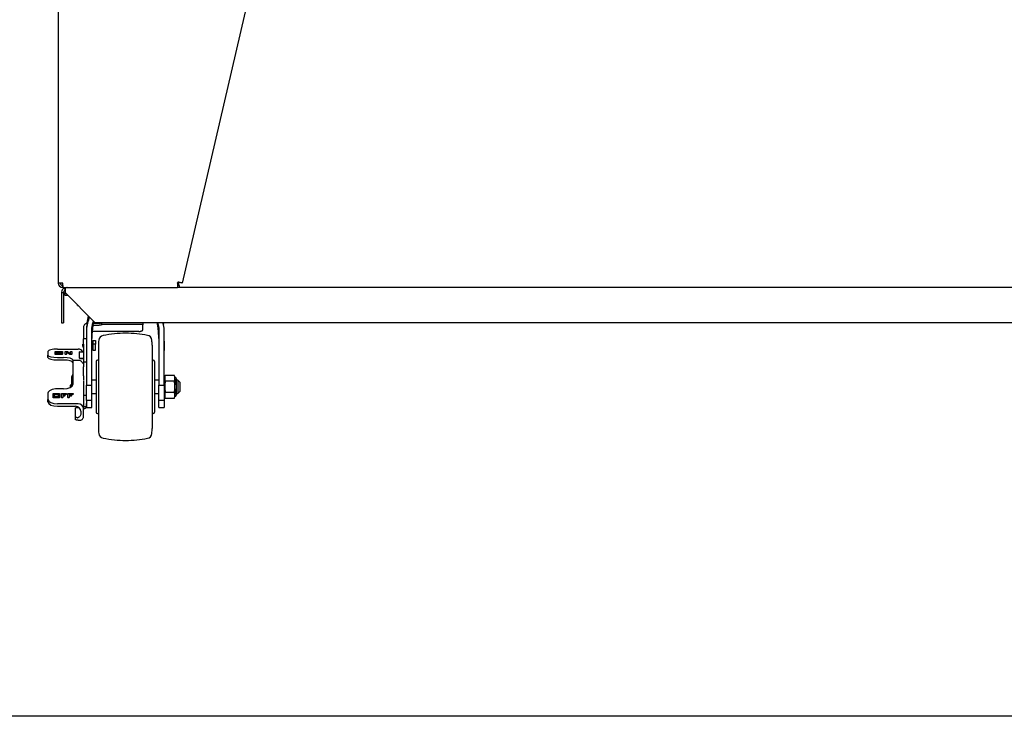
# Model space of a CAD drawing. Extents: x 11 to 232, y 11 to 185.
# Drawn here: x 158 to 195, y 11 to 37 of the extents above; entities that cross this region are included whole.
import ezdxf

# ---------------------------------------------------------------- set-up
doc = ezdxf.new("R2010")
doc.units = 0
doc.header["$MEASUREMENT"] = 0
doc.layers.get('0').update_dxf_attribs({"linetype": 'CONTINUOUS'})
doc.layers.add('SHEET_SIZE', color=7, linetype='CONTINUOUS', plot=False)

msp = doc.modelspace()

# ---------------------------------------------------------------- linework, layer by layer
for p, q in [((159.591, 41.799), (159.591, 27.177)), ((167.595, 41.799), (164.216, 27.177)), ((164.042, 27.177), (164.051, 27.215)), ((164.051, 27.215), (164.052, 27.215)), ((164.091, 27.083), (164.091, 27.205)), ((159.76, 27.177), (159.591, 27.177)), ((159.716, 26.839), (159.716, 26.82)), ((159.716, 26.82), (159.791, 26.82)), ((159.716, 26.82), (159.716, 25.695)), ((159.76, 27.083), (159.76, 27.008)), ((159.76, 27.083), (159.764, 27.083)), ((159.76, 27.008), (159.767, 27.008)), ((159.767, 27.008), (164.042, 27.008)), ((159.791, 26.839), (159.791, 26.82)), ((159.791, 26.82), (159.791, 25.695)), ((159.81, 26.99), (159.841, 26.927)), ((159.841, 26.99), (159.841, 26.839)), ((159.841, 26.839), (159.841, 26.82)), ((160.966, 25.695), (159.841, 26.82)), ((159.841, 26.717), (159.841, 26.82)), ((159.885, 27.008), (159.885, 27.005)), ((164.042, 27.177), (164.042, 27.008)), ((164.116, 27.083), (164.042, 27.083)), ((164.116, 27.008), (164.042, 27.008)), ((164.116, 27.008), (164.116, 27.083)), ((204.566, 27.008), (164.116, 27.008)), ((160.31, 26.338), (160.317, 26.333)), ((160.317, 26.333), (160.329, 26.333)), ((160.706, 25.955), (160.668, 25.759)), ((160.754, 25.907), (160.732, 25.85)), ((159.716, 25.695), (159.791, 25.695)), ((160.531, 25.526), (160.531, 25.091)), ((160.643, 25.481), (160.641, 25.462)), ((160.641, 25.369), (160.641, 23.362)), ((160.841, 23.362), (160.841, 25.369)), ((162.591, 25.367), (160.854, 25.367)), ((160.887, 25.608), (161.121, 25.608)), ((161.121, 25.672), (160.899, 25.672)), ((207.716, 25.695), (160.966, 25.695)), ((161.221, 25.621), (161.221, 25.685)), ((161.221, 25.62), (161.221, 25.621)), ((162.591, 25.633), (161.371, 25.633)), ((162.741, 25.685), (162.741, 25.621)), ((162.741, 25.426), (162.741, 25.621)), ((163.341, 25.369), (163.341, 23.362)), ((163.532, 25.639), (163.521, 25.695)), ((163.541, 23.362), (163.541, 25.369)), ((160.641, 25.091), (160.531, 25.091)), ((160.531, 24.894), (160.531, 25.091)), ((160.881, 25.032), (160.981, 25.032)), ((160.881, 25.032), (160.881, 24.897)), ((160.981, 25.032), (160.981, 24.897)), ((163.541, 25.011), (163.551, 25.011)), ((163.551, 24.835), (163.551, 25.011)), ((159.206, 24.618), (159.206, 24.488)), ((159.472, 24.618), (159.752, 24.618)), ((159.472, 24.518), (159.472, 24.618)), ((159.556, 24.709), (160.331, 24.709)), ((159.752, 24.618), (159.752, 24.518)), ((159.848, 24.518), (159.848, 24.618)), ((159.848, 24.618), (159.928, 24.618)), ((159.928, 24.618), (160.051, 24.534)), ((160.051, 24.534), (160.051, 24.618)), ((160.051, 24.618), (160.1, 24.618)), ((160.1, 24.618), (160.1, 24.518)), ((160.391, 24.614), (160.531, 24.614)), ((160.531, 24.913), (160.516, 24.913)), ((160.516, 24.788), (160.531, 24.788)), ((160.531, 24.894), (160.531, 24.235)), ((160.881, 24.95), (160.841, 24.95)), ((160.841, 24.75), (160.881, 24.75)), ((160.981, 24.897), (160.881, 24.897)), ((160.881, 24.897), (160.881, 24.668)), ((160.881, 24.668), (160.981, 24.668)), ((160.981, 24.668), (160.981, 24.897)), ((163.551, 24.835), (163.541, 24.835)), ((163.541, 24.659), (163.551, 24.659)), ((163.552, 24.899), (163.551, 24.899)), ((163.551, 24.659), (163.551, 24.835)), ((163.552, 24.811), (163.551, 24.811)), ((163.551, 24.772), (163.552, 24.772)), ((159.206, 24.395), (159.206, 24.488)), ((159.472, 24.508), (159.472, 24.518)), ((159.752, 24.518), (159.472, 24.518)), ((159.752, 24.508), (159.472, 24.508)), ((159.522, 24.605), (159.702, 24.605)), ((159.522, 24.53), (159.522, 24.605)), ((159.522, 24.596), (159.702, 24.596)), ((159.702, 24.53), (159.522, 24.53)), ((159.556, 24.397), (159.781, 24.397)), ((159.781, 24.303), (159.556, 24.303)), ((159.702, 24.605), (159.702, 24.53)), ((159.752, 24.508), (159.752, 24.518)), ((159.848, 24.518), (159.897, 24.518)), ((159.848, 24.518), (159.848, 24.508)), ((159.897, 24.508), (159.848, 24.508)), ((160.02, 24.518), (159.897, 24.602)), ((159.897, 24.602), (159.897, 24.518)), ((160.02, 24.508), (159.897, 24.592)), ((159.897, 24.508), (159.897, 24.518)), ((160.1, 24.518), (160.02, 24.518)), ((160.02, 24.508), (160.02, 24.518)), ((160.1, 24.508), (160.02, 24.508)), ((160.1, 24.508), (160.1, 24.518)), ((160.131, 24.305), (160.131, 24.296)), ((160.331, 24.289), (160.131, 24.289)), ((160.381, 24.374), (160.381, 24.604)), ((160.381, 24.373), (160.381, 24.374)), ((160.531, 24.364), (160.391, 24.364)), ((160.391, 24.363), (160.531, 24.363)), ((161.091, 24.302), (161.051, 24.302)), ((163.131, 24.302), (163.091, 24.302)), ((160.531, 24.235), (160.641, 24.235)), ((160.531, 24.235), (160.531, 24.054)), ((160.531, 23.707), (160.531, 24.054)), ((160.135, 23.777), (160.081, 23.663)), ((160.081, 23.663), (160.081, 23.302)), ((160.131, 23.663), (160.131, 23.559)), ((160.131, 23.559), (160.131, 23.392)), ((160.531, 23.707), (160.531, 23.546)), ((161.001, 23.552), (160.841, 23.552)), ((163.341, 23.552), (163.181, 23.552)), ((163.581, 23.727), (163.541, 23.622)), ((163.921, 23.727), (163.581, 23.727)), ((163.921, 23.515), (163.581, 23.515)), ((163.941, 23.677), (163.921, 23.727)), ((163.941, 23.657), (163.921, 23.727)), ((163.921, 23.515), (163.941, 23.585)), ((163.941, 23.374), (163.921, 23.515)), ((163.941, 23.677), (163.941, 23.657)), ((163.941, 23.585), (163.941, 23.657)), ((163.941, 23.585), (163.941, 23.374)), ((164.056, 23.552), (163.991, 23.552)), ((164.131, 23.477), (164.056, 23.552)), ((164.056, 23.552), (164.056, 23.052)), ((159.781, 23.228), (159.556, 23.228)), ((160.081, 23.384), (160.044, 23.367)), ((160.044, 23.284), (160.044, 23.367)), ((160.531, 23.382), (160.531, 22.481)), ((160.641, 23.362), (160.841, 23.362)), ((160.641, 22.787), (160.641, 23.362)), ((160.841, 22.787), (160.841, 23.362)), ((163.341, 23.362), (163.541, 23.362)), ((163.341, 22.787), (163.341, 23.362)), ((163.541, 23.362), (163.541, 22.787)), ((163.921, 23.09), (163.941, 23.23)), ((163.941, 23.23), (163.941, 23.374)), ((163.941, 23.23), (163.941, 23.02)), ((164.131, 23.477), (164.131, 23.127)), ((159.206, 23.065), (159.206, 22.832)), ((159.206, 22.739), (159.206, 22.832)), ((159.396, 23.049), (159.64, 23.049)), ((159.396, 22.905), (159.396, 23.049)), ((159.396, 22.896), (159.396, 22.905)), ((159.64, 22.905), (159.396, 22.905)), ((159.64, 22.896), (159.396, 22.896)), ((159.446, 23.026), (159.59, 23.026)), ((159.446, 22.928), (159.446, 23.026)), ((159.446, 23.017), (159.59, 23.017)), ((159.59, 22.928), (159.446, 22.928)), ((159.59, 23.026), (159.59, 22.928)), ((159.64, 23.049), (159.64, 22.905)), ((159.64, 22.896), (159.64, 22.905)), ((159.705, 22.905), (159.705, 23.049)), ((159.705, 23.049), (159.893, 23.049)), ((159.705, 22.905), (159.755, 22.905)), ((159.705, 22.905), (159.705, 22.896)), ((159.755, 22.896), (159.705, 22.896)), ((159.893, 23.026), (159.755, 23.026)), ((159.755, 23.026), (159.755, 22.99)), ((159.893, 23.017), (159.755, 23.017)), ((159.755, 22.99), (159.837, 22.99)), ((159.837, 22.967), (159.755, 22.967)), ((159.755, 22.967), (159.755, 22.905)), ((159.837, 22.958), (159.755, 22.958)), ((159.755, 22.896), (159.755, 22.905)), ((159.837, 22.99), (159.837, 22.967)), ((159.837, 22.958), (159.837, 22.967)), ((159.893, 23.049), (159.893, 23.026)), ((159.893, 23.017), (159.893, 23.026)), ((159.952, 22.905), (159.952, 23.049)), ((159.952, 23.049), (160.141, 23.049)), ((159.952, 22.905), (160.002, 22.905)), ((159.952, 22.905), (159.952, 22.896)), ((160.002, 22.896), (159.952, 22.896)), ((160.141, 23.026), (160.002, 23.026)), ((160.002, 23.026), (160.002, 22.99)), ((160.141, 23.017), (160.002, 23.017)), ((160.002, 22.99), (160.084, 22.99)), ((160.084, 22.967), (160.002, 22.967)), ((160.002, 22.967), (160.002, 22.905)), ((160.084, 22.958), (160.002, 22.958)), ((160.002, 22.896), (160.002, 22.905)), ((160.084, 22.99), (160.084, 22.967)), ((160.084, 22.958), (160.084, 22.967)), ((160.141, 23.049), (160.141, 23.026)), ((160.141, 23.017), (160.141, 23.026)), ((160.531, 22.986), (160.641, 22.986)), ((160.841, 22.787), (160.641, 22.787)), ((160.841, 23.052), (161.001, 23.052)), ((163.181, 23.052), (163.341, 23.052)), ((163.541, 22.787), (163.341, 22.787)), ((163.541, 22.983), (163.581, 22.877)), ((163.921, 23.09), (163.581, 23.09)), ((163.581, 22.877), (163.921, 22.877)), ((163.941, 23.02), (163.921, 23.09)), ((163.921, 22.877), (163.941, 22.947)), ((163.921, 22.877), (163.941, 22.927)), ((163.941, 22.947), (163.941, 23.02)), ((163.941, 22.947), (163.941, 22.927)), ((163.991, 23.052), (164.056, 23.052)), ((164.056, 23.052), (164.131, 23.127)), ((160.331, 22.669), (159.556, 22.669)), ((159.556, 22.576), (160.231, 22.576)), ((160.281, 22.514), (160.231, 22.514)), ((160.321, 22.555), (160.321, 22.52)), ((160.531, 22.568), (160.64, 22.568)), ((160.541, 22.485), (160.531, 22.485)), ((160.531, 22.194), (160.531, 22.481)), ((160.641, 22.586), (160.641, 22.677)), ((160.641, 22.532), (160.841, 22.532)), ((163.341, 22.532), (163.541, 22.532)), ((160.231, 22.087), (160.231, 22.178)), ((160.331, 22.054), (160.381, 22.054)), ((160.431, 22.388), (160.431, 22.287)), ((161.051, 22.302), (161.091, 22.302)), ((163.091, 22.302), (163.131, 22.302))]:
    msp.add_line(p, q)
at = {"flags": 128}
for points in [[(164.216, 27.177), (164.213, 27.177), (164.204, 27.179), (164.189, 27.183), (164.168, 27.188), (164.143, 27.193), (164.115, 27.2), (164.084, 27.207), (164.052, 27.215)], [(159.767, 27.008), (159.767, 27.011), (159.767, 27.02), (159.766, 27.036), (159.765, 27.057), (159.764, 27.083), (159.763, 27.112), (159.762, 27.144), (159.76, 27.177)]]:
    msp.add_lwpolyline(points, dxfattribs=at)
for centre, radius, start, end in [((159.76, 27.177), 0.169, 180, 270), ((159.76, 27.177), 0.094, 180, 270), ((159.885, 26.839), 0.169, 116.4404, 180), ((159.885, 26.839), 0.094, 117.9101, 180), ((159.885, 26.839), 0.169, 90, 116.4404), ((159.917, 26.839), 0.169, 90, 116.4404), ((162.93, 24.854), 1.839, 174.1994, 180), ((161.3, 25.02), 0.2, 101.5882, 174.1994), ((162.112, 21.058), 4.244, 90, 101.5882), ((162.112, 21.058), 4.244, 79.0173, 90), ((162.883, 25.028), 0.2, 5.7121, 79.0173), ((161.143, 24.854), 1.948, 360, 5.7121), ((160.391, 24.604), 0.01, 89.9686, 179.9944), ((160.516, 24.903), 0.01, 90, 180), ((160.516, 24.798), 0.01, 180, 270), ((160.391, 24.374), 0.01, 180.0056, 270.0314), ((160.391, 24.373), 0.01, 180.0032, 270.0338), ((161.051, 24.252), 0.05, 90, 180), ((163.131, 24.252), 0.05, 0, 90), ((163.941, 23.612), 0.05, 0, 90), ((163.941, 22.992), 0.05, 270, 0), ((161.051, 22.352), 0.05, 180, 270), ((163.131, 22.352), 0.05, 270, 0), ((162.93, 21.75), 1.839, 180, 185.8006), ((161.143, 21.75), 1.948, 354.2879, 0), ((161.3, 21.585), 0.2, 185.8006, 258.4118), ((162.112, 25.546), 4.244, 258.4118, 270), ((162.112, 25.546), 4.244, 270, 280.9827), ((162.883, 21.576), 0.2, 280.9827, 354.2879)]:
    msp.add_arc(centre, radius, start, end)
for centre, major_axis, ratio, start_param, end_param in [((159.556, 24.618), (0.35, 0), 0.26038, 1.570796, 3.141593), ((160.331, 24.522), (0.2, 0), 0.937456, 0.51483, 1.570796), ((159.556, 24.488), (0.35, 0), 0.26038, 3.141593, 4.712389), ((159.556, 24.395), (0.35, 0), 0.26038, 3.141593, 4.712389), ((159.781, 24.305), (0.35, 0), 0.26038, 0, 1.570796), ((159.781, 24.212), (0.35, 0), 0.26038, 0, 1.570796), ((159.556, 23.065), (0.35, 0), 0.466416, 1.570796, 3.141593), ((159.781, 23.392), (0.35, 0), 0.466416, 4.712389, 6.283185), ((159.556, 22.832), (0.35, 0), 0.466416, 3.141593, 4.712389), ((159.556, 22.739), (0.35, 0), 0.466416, 3.141593, 4.712389), ((160.231, 22.388), (0.2, 0), 0.937569, 0, 1.570796), ((160.331, 22.481), (0.2, 0), 0.937569, 0, 1.570796), ((160.541, 22.586), (0, 0.101), 0.993613, 3.141593, 4.532124), ((160.541, 22.586), (0.1, 0), 0.988721, 6.10292, 6.283185)]:
    msp.add_ellipse(centre, major_axis=major_axis, ratio=ratio, start_param=start_param, end_param=end_param)
for points, knots in [([(159.944, 26.717), (159.938, 26.717), (159.91, 26.717), (159.877, 26.717), (159.847, 26.717), (159.843, 26.717), (159.841, 26.717)], [0, 0, 0, 0, 0.091271, 0.394183, 0.697089, 1, 1, 1, 1]), ([(160.31, 26.339), (160.31, 26.339), (160.31, 26.337), (160.31, 26.345), (160.31, 26.351)], [0, 0, 0, 0, 0.268938, 1, 1, 1, 1]), ([(160.732, 25.85), (160.706, 25.772), (160.653, 25.615), (160.645, 25.451), (160.641, 25.369)], [0, 0, 0, 0, 0.499997, 1, 1, 1, 1]), ([(160.671, 25.76), (160.667, 25.743), (160.658, 25.689), (160.65, 25.602), (160.643, 25.498), (160.642, 25.421), (160.642, 25.389)], [0, 0, 0, 0, 0.144917, 0.445808, 0.768605, 1, 1, 1, 1]), ([(160.671, 25.76), (160.669, 25.757), (160.667, 25.753), (160.668, 25.757), (160.669, 25.758)], [0, 0, 0, 0, 0.789025, 1, 1, 1, 1]), ([(160.841, 25.369), (160.844, 25.451), (160.849, 25.583), (160.89, 25.709), (160.905, 25.756)], [0, 0, 0, 0, 0.6232445, 1, 1, 1, 1]), ([(160.914, 25.747), (160.901, 25.684), (160.872, 25.547), (160.847, 25.334), (160.843, 25.184), (160.841, 25.11)], [0, 0, 0, 0, 0.299418, 0.652339, 1, 1, 1, 1]), ([(160.657, 25.668), (160.649, 25.667), (160.623, 25.664), (160.586, 25.642), (160.552, 25.605), (160.534, 25.564), (160.532, 25.537), (160.531, 25.526)], [0, 0, 0, 0, 0.12166, 0.35878, 0.596676, 0.836317, 1, 1, 1, 1]), ([(161.221, 25.684), (161.22, 25.683), (161.218, 25.68), (161.2, 25.676), (161.175, 25.673), (161.147, 25.672), (161.128, 25.672), (161.121, 25.672)], [0, 0, 0, 0, 0.217453, 0.434966, 0.650946, 0.864864, 1, 1, 1, 1]), ([(161.221, 25.62), (161.22, 25.619), (161.218, 25.617), (161.2, 25.613), (161.175, 25.61), (161.147, 25.609), (161.128, 25.608), (161.121, 25.608)], [0, 0, 0, 0, 0.217572, 0.435219, 0.651222, 0.865138, 1, 1, 1, 1]), ([(161.287, 25.695), (161.284, 25.695), (161.267, 25.694), (161.244, 25.692), (161.224, 25.689), (161.222, 25.686), (161.221, 25.685)], [0, 0, 0, 0, 0.059535, 0.402936, 0.75285, 1, 1, 1, 1]), ([(161.371, 25.633), (161.355, 25.633), (161.322, 25.632), (161.277, 25.631), (161.243, 25.628), (161.224, 25.625), (161.222, 25.622), (161.221, 25.621)], [0, 0, 0, 0, 0.209599, 0.419095, 0.630929, 0.846962, 1, 1, 1, 1]), ([(162.741, 25.621), (162.74, 25.623), (162.736, 25.626), (162.71, 25.629), (162.671, 25.632), (162.629, 25.633), (162.602, 25.633), (162.591, 25.633)], [0, 0, 0, 0, 0.2187946, 0.4375972, 0.6558656, 0.8707995, 1, 1, 1, 1]), ([(162.591, 25.367), (162.608, 25.368), (162.641, 25.369), (162.686, 25.38), (162.72, 25.395), (162.739, 25.411), (162.741, 25.422), (162.741, 25.426)], [0, 0, 0, 0, 0.211877, 0.423686, 0.636934, 0.852518, 1, 1, 1, 1]), ([(162.741, 25.685), (162.74, 25.686), (162.736, 25.69), (162.712, 25.693), (162.687, 25.695), (162.676, 25.695)], [0, 0, 0, 0, 0.353763, 0.707538, 1, 1, 1, 1]), ([(163.341, 25.11), (163.339, 25.185), (163.335, 25.335), (163.313, 25.53), (163.288, 25.649), (163.279, 25.695)], [0, 0, 0, 0, 0.381737, 0.763476, 1, 1, 1, 1]), ([(163.295, 25.695), (163.304, 25.668), (163.337, 25.562), (163.339, 25.451), (163.341, 25.369)], [0, 0, 0, 0, 0.257084, 1, 1, 1, 1]), ([(163.541, 25.369), (163.539, 25.451), (163.537, 25.562), (163.504, 25.668), (163.495, 25.695)], [0, 0, 0, 0, 0.742916, 1, 1, 1, 1]), ([(163.541, 25.369), (163.541, 25.391), (163.541, 25.433), (163.541, 25.452), (163.541, 25.46)], [0, 0, 0, 0, 0.5373729, 1, 1, 1, 1]), ([(160.506, 24.864), (160.506, 24.87), (160.506, 24.881), (160.506, 24.888), (160.506, 24.891)], [0, 0, 0, 0, 0.6124658, 1, 1, 1, 1]), ([(160.506, 24.818), (160.506, 24.82), (160.506, 24.827), (160.506, 24.843), (160.506, 24.857), (160.506, 24.864)], [0, 0, 0, 0, 0.1713827, 0.5856905, 1, 1, 1, 1]), ([(160.506, 24.809), (160.506, 24.807), (160.506, 24.801), (160.506, 24.797), (160.506, 24.798), (160.506, 24.799)], [0, 0, 0, 0, 0.174748, 0.797037, 1, 1, 1, 1]), ([(161.091, 24.854), (161.091, 24.851), (161.091, 24.846), (161.091, 24.805), (161.091, 24.74), (161.091, 24.65), (161.091, 24.537), (161.091, 24.403), (161.091, 24.25), (161.091, 24.08), (161.091, 23.898), (161.091, 23.705), (161.091, 23.505), (161.091, 23.37), (161.091, 23.302)], [0, 0, 0, 0, 0.08334, 0.166666, 0.25, 0.333341, 0.416666, 0.5, 0.583341, 0.666667, 0.75, 0.833341, 0.916667, 1, 1, 1, 1]), ([(163.091, 24.854), (163.091, 24.851), (163.091, 24.846), (163.091, 24.805), (163.091, 24.74), (163.091, 24.65), (163.091, 24.537), (163.091, 24.403), (163.091, 24.25), (163.091, 24.08), (163.091, 23.898), (163.091, 23.705), (163.091, 23.505), (163.091, 23.37), (163.091, 23.302)], [0, 0, 0, 0, 0.083333, 0.166659, 0.25, 0.333333, 0.416659, 0.5, 0.583333, 0.666659, 0.75, 0.833333, 0.916659, 1, 1, 1, 1]), ([(163.551, 24.785), (163.551, 24.784), (163.551, 24.782), (163.551, 24.779), (163.551, 24.778), (163.551, 24.777), (163.551, 24.777)], [0, 0, 0, 0, 0.249971, 0.499959, 0.749953, 1, 1, 1, 1]), ([(160.131, 24.288), (160.131, 24.289), (160.131, 24.292), (160.131, 24.277), (160.131, 24.236), (160.131, 24.154), (160.131, 24.024), (160.131, 23.86), (160.131, 23.729), (160.131, 23.663)], [0, 0, 0, 0, 0.012818, 0.121715, 0.23072, 0.403701, 0.577108, 0.788445, 1, 1, 1, 1]), ([(160.518, 24.162), (160.509, 24.18), (160.491, 24.217), (160.443, 24.258), (160.389, 24.285), (160.35, 24.288), (160.331, 24.289)], [0, 0, 0, 0, 0.255803, 0.514103, 0.764667, 1, 1, 1, 1]), ([(161.001, 24.252), (161.001, 24.249), (161.001, 24.241), (161.001, 24.185), (161.001, 24.097), (161.001, 23.978), (161.001, 23.833), (161.001, 23.668), (161.001, 23.489), (161.001, 23.364), (161.001, 23.302)], [0, 0, 0, 0, 0.125, 0.25, 0.375, 0.5, 0.625, 0.75, 0.875, 1, 1, 1, 1]), ([(163.181, 24.252), (163.181, 24.249), (163.181, 24.241), (163.181, 24.185), (163.181, 24.097), (163.181, 23.978), (163.181, 23.833), (163.181, 23.668), (163.181, 23.489), (163.181, 23.364), (163.181, 23.302)], [0, 0, 0, 0, 0.125, 0.25, 0.375, 0.5, 0.625, 0.75, 0.875, 1, 1, 1, 1]), ([(160.531, 24.079), (160.531, 24.078), (160.531, 24.076), (160.531, 24.071), (160.531, 24.068)], [0, 0, 0, 0, 0.376159, 1, 1, 1, 1]), ([(160.135, 23.777), (160.124, 23.749), (160.101, 23.692), (160.104, 23.615), (160.124, 23.567), (160.131, 23.549)], [0, 0, 0, 0, 0.372127, 0.755501, 1, 1, 1, 1]), ([(160.131, 23.519), (160.12, 23.469), (160.105, 23.41), (160.108, 23.349), (160.108, 23.338)], [0, 0, 0, 0, 0.821488, 1, 1, 1, 1]), ([(160.531, 23.528), (160.531, 23.499), (160.531, 23.442), (160.531, 23.402), (160.531, 23.382)], [0, 0, 0, 0, 0.500004, 1, 1, 1, 1]), ([(163.581, 23.727), (163.571, 23.692), (163.549, 23.622), (163.57, 23.551), (163.581, 23.515)], [0, 0, 0, 0, 0.490553, 1, 1, 1, 1]), ([(163.581, 23.515), (163.571, 23.445), (163.549, 23.303), (163.57, 23.162), (163.581, 23.09)], [0, 0, 0, 0, 0.490556, 1, 1, 1, 1]), ([(163.991, 23.612), (163.991, 23.608), (163.991, 23.598), (163.991, 23.527), (163.991, 23.424), (163.991, 23.343), (163.991, 23.302)], [0, 0, 0, 0, 0.2499977, 0.5000005, 0.7499997, 1, 1, 1, 1]), ([(161.001, 23.302), (161.001, 23.24), (161.001, 23.116), (161.001, 22.936), (161.001, 22.771), (161.001, 22.626), (161.001, 22.507), (161.001, 22.419), (161.001, 22.363), (161.001, 22.356), (161.001, 22.352)], [0, 0, 0, 0, 0.125, 0.25, 0.375, 0.5, 0.625, 0.75, 0.875, 1, 1, 1, 1]), ([(161.091, 23.302), (161.091, 23.234), (161.091, 23.099), (161.091, 22.899), (161.091, 22.706), (161.091, 22.524), (161.091, 22.355), (161.091, 22.202), (161.091, 22.067), (161.091, 21.954), (161.091, 21.864), (161.091, 21.799), (161.091, 21.758), (161.091, 21.753), (161.091, 21.75)], [0, 0, 0, 0, 0.083341, 0.166667, 0.25, 0.333341, 0.416667, 0.5, 0.583341, 0.666667, 0.75, 0.833341, 0.916667, 1, 1, 1, 1]), ([(163.091, 23.302), (163.091, 23.234), (163.091, 23.099), (163.091, 22.899), (163.091, 22.706), (163.091, 22.524), (163.091, 22.355), (163.091, 22.202), (163.091, 22.067), (163.091, 21.954), (163.091, 21.864), (163.091, 21.799), (163.091, 21.758), (163.091, 21.753), (163.091, 21.75)], [0, 0, 0, 0, 0.083333, 0.166659, 0.25, 0.333333, 0.416659, 0.5, 0.583334, 0.666659, 0.75, 0.833334, 0.91666, 1, 1, 1, 1]), ([(163.181, 23.302), (163.181, 23.24), (163.181, 23.116), (163.181, 22.936), (163.181, 22.771), (163.181, 22.626), (163.181, 22.507), (163.181, 22.419), (163.181, 22.363), (163.181, 22.356), (163.181, 22.352)], [0, 0, 0, 0, 0.125, 0.25, 0.375, 0.5, 0.625, 0.75, 0.875, 1, 1, 1, 1]), ([(163.991, 23.302), (163.991, 23.261), (163.991, 23.18), (163.991, 23.078), (163.991, 23.006), (163.991, 22.997), (163.991, 22.992)], [0, 0, 0, 0, 0.2500003, 0.4999995, 0.7500023, 1, 1, 1, 1]), ([(160.641, 22.787), (160.641, 22.761), (160.641, 22.707), (160.641, 22.642), (160.641, 22.59), (160.641, 22.554), (160.641, 22.534), (160.641, 22.534), (160.641, 22.533)], [0, 0, 0, 0, 0.174616, 0.349233, 0.52385, 0.698468, 0.873085, 1, 1, 1, 1]), ([(160.841, 22.533), (160.841, 22.534), (160.841, 22.534), (160.841, 22.554), (160.841, 22.59), (160.841, 22.642), (160.841, 22.707), (160.841, 22.761), (160.841, 22.787)], [0, 0, 0, 0, 0.126915, 0.301532, 0.47615, 0.650767, 0.825384, 1, 1, 1, 1]), ([(163.341, 22.533), (163.341, 22.534), (163.341, 22.534), (163.341, 22.554), (163.341, 22.59), (163.341, 22.642), (163.341, 22.707), (163.341, 22.761), (163.341, 22.787)], [0, 0, 0, 0, 0.126915, 0.301532, 0.47615, 0.650767, 0.825384, 1, 1, 1, 1]), ([(163.541, 22.787), (163.541, 22.761), (163.541, 22.707), (163.541, 22.642), (163.541, 22.59), (163.541, 22.554), (163.541, 22.534), (163.541, 22.534), (163.541, 22.533)], [0, 0, 0, 0, 0.174616, 0.349233, 0.52385, 0.698468, 0.873085, 1, 1, 1, 1]), ([(163.581, 23.09), (163.571, 23.055), (163.549, 22.984), (163.57, 22.913), (163.581, 22.877)], [0, 0, 0, 0, 0.4905577, 1, 1, 1, 1]), ([(160.231, 22.178), (160.231, 22.229), (160.231, 22.332), (160.231, 22.446), (160.231, 22.498), (160.231, 22.517), (160.231, 22.514), (160.231, 22.513)], [0, 0, 0, 0, 0.313445, 0.626992, 0.862758, 0.982691, 1, 1, 1, 1]), ([(160.351, 22.532), (160.348, 22.53), (160.339, 22.525), (160.315, 22.517), (160.294, 22.515), (160.28, 22.514)], [0, 0, 0, 0, 0.119469, 0.41699, 1, 1, 1, 1]), ([(160.281, 22.151), (160.272, 22.153), (160.254, 22.157), (160.235, 22.167), (160.233, 22.174), (160.231, 22.178)], [0, 0, 0, 0, 0.322105, 0.644161, 1, 1, 1, 1]), ([(160.331, 22.054), (160.32, 22.054), (160.298, 22.055), (160.268, 22.061), (160.245, 22.069), (160.233, 22.079), (160.232, 22.085), (160.231, 22.087)], [0, 0, 0, 0, 0.214595, 0.429194, 0.643819, 0.858482, 1, 1, 1, 1]), ([(160.281, 22.151), (160.29, 22.15), (160.307, 22.148), (160.324, 22.153), (160.331, 22.155)], [0, 0, 0, 0, 0.5615475, 1, 1, 1, 1]), ([(160.431, 22.287), (160.43, 22.271), (160.426, 22.24), (160.4, 22.198), (160.367, 22.169), (160.341, 22.159), (160.331, 22.155)], [0, 0, 0, 0, 0.274426, 0.548851, 0.823099, 1, 1, 1, 1]), ([(160.381, 22.054), (160.398, 22.055), (160.432, 22.058), (160.477, 22.082), (160.511, 22.118), (160.529, 22.157), (160.531, 22.183), (160.531, 22.194)], [0, 0, 0, 0, 0.214624, 0.4292549, 0.6439004, 0.8585998, 1, 1, 1, 1])]:
    msp.add_open_spline(points, degree=3, knots=knots)
at = {"layer": 'SHEET_SIZE'}
msp.add_lwpolyline([(11, 176), (231, 176), (231, 11), (11, 11)], close=True, dxfattribs=at)

doc.saveas('drawing.dxf')
